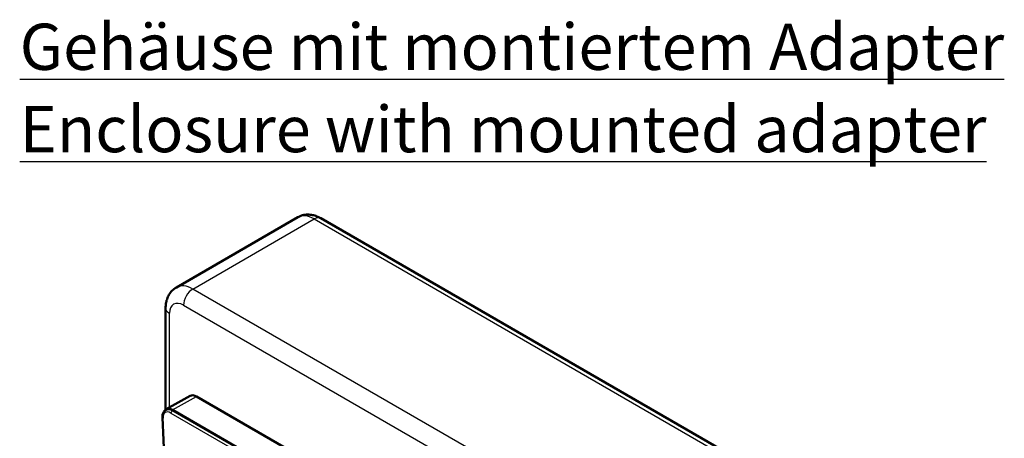
# Model space of a CAD drawing. Units: millimetres. Extents: x 1 to 593, y 1 to 419.
# Drawn here: x 393 to 468, y 227 to 259 of the extents above; entities that cross this region are included whole.
import ezdxf

# ---------------------------------------------------------------- set-up
doc = ezdxf.new("R2010")
doc.units = ezdxf.units.MM
for name, color, linetype, lineweight in [('Sichtbar (ISO)', 7, 'Continuous', 50), ('Sichtbar schmal (ISO)', 1, 'Continuous', 25), ('Symbol (ISO)', 1, 'Continuous', 25)]:
    doc.layers.add(name, color=color, linetype=linetype, lineweight=lineweight)
doc.styles.add('Notiztext (DIN)', font='isocpeur.ttf', dxfattribs={"width": 1.1})

msp = doc.modelspace()

# ---------------------------------------------------------------- linework, layer by layer
at = {"layer": 'Sichtbar (ISO)'}
for p, q in [((405.0915851, 238.3982633), (414.2839732, 243.705491)), ((416.0339732, 243.6311978), (454.9248462, 221.1775418)), ((404.2809249, 236.8455722), (404.2809249, 229.1533748)), ((406.1288423, 230.1842722), (404.3091381, 229.1709825)), ((406.6243286, 230.1321876), (443.535501, 208.8215123)), ((404.2824439, 229.1128884), (404.3188061, 229.1346416)), ((404.8046244, 229.1188979), (441.7489606, 207.7890755)), ((441.7303322, 207.7794182), (404.8232528, 229.0877304)), ((404.0381834, 228.553868), (404.2007792, 224.8775207))]:
    msp.add_line(p, q, dxfattribs=at)
for centre, end_param in [((406.6243853, 229.3156271), 6.2742247318), ((404.8046812, 228.3023375), 6.6722122194), ((404.8233095, 228.27117), 6.2921458825)]:
    msp.add_ellipse(centre, major_axis=(-0.5000433, 0.8660931), ratio=0.5773039401, start_param=5.4978230626, end_param=end_param, dxfattribs=at)
for points, knots in [([(416.0339732, 243.6311978), (415.9391673, 243.685934), (415.8397387, 243.7348147), (415.6302535, 243.817449), (415.5201304, 243.8512298), (415.2886049, 243.8980362), (415.1670707, 243.9110157), (414.9158197, 243.9082522), (414.786033, 243.8922909), (414.528886, 243.8250241), (414.401783, 243.7735085), (414.2839732, 243.705491)], [0, 0, 0, 0, 0.15707963268, 0.15707963268, 0.31415926536, 0.31415926536, 0.47123889804, 0.47123889804, 0.62831853072, 0.62831853072, 0.7853981634, 0.7853981634, 0.7853981634, 0.7853981634]), ([(404.2809249, 236.8455722), (404.2809249, 236.9550447), (404.2883073, 237.0655927), (404.3214865, 237.2883293), (404.347293, 237.4005891), (404.4225202, 237.6244993), (404.4720467, 237.7362407), (404.6000655, 237.9524488), (404.6787817, 238.0568666), (404.86561, 238.2459291), (404.9737753, 238.3302458), (405.0915851, 238.3982633)], [4.71238898038, 4.71238898038, 4.71238898038, 4.71238898038, 4.86946861306, 4.86946861306, 5.02654824574, 5.02654824574, 5.18362787842, 5.18362787842, 5.3407075111, 5.3407075111, 5.49778714378, 5.49778714378, 5.49778714378, 5.49778714378]), ([(404.0381834, 228.553868), (404.036144, 228.5999794), (404.0372881, 228.645225), (404.0464853, 228.7331708), (404.0545379, 228.775882), (404.0782727, 228.8577945), (404.0939701, 228.8970137), (404.1337423, 228.9703724), (404.1578587, 229.0045095), (404.2144068, 229.0651526), (404.2468565, 229.0915987), (404.2824439, 229.1128884)], [-0.81153797831, -0.81153797831, -0.81153797831, -0.81153797831, -0.64578735096, -0.64578735096, -0.48003672362, -0.48003672362, -0.31428609628, -0.31428609628, -0.14853546893, -0.14853546893, 0.01721515841, 0.01721515841, 0.01721515841, 0.01721515841])]:
    msp.add_open_spline(points, degree=3, knots=knots, dxfattribs=at)
at = {"layer": 'Sichtbar schmal (ISO)'}
for p, q in [((406.3415851, 238.2744412), (415.5339732, 243.581669)), ((415.5339732, 243.581669), (454.4248462, 221.128013)), ((445.232458, 215.8207852), (406.3415851, 238.2744412)), ((404.5738181, 229.3183677), (404.5738181, 236.4373239)), ((405.6344783, 237.0496963), (444.5253513, 214.5960403)), ((404.8046244, 229.1188979), (406.6243286, 230.1321876)), ((404.7873055, 229.0662254), (404.8232528, 229.0877304)), ((441.6937176, 207.7582984), (404.7873055, 229.0662254)), ((404.2445666, 224.8229111), (404.0819709, 228.4992584)), ((404.6821651, 228.8830527), (441.5885772, 207.5751257))]:
    msp.add_line(p, q, dxfattribs=at)
for centre, major_axis, ratio, start_param, end_param in [((415.5339732, 241.5404275), (-1.25, 2.1650635), 0.5773502692, 5.4977871438, 6.2831853072), ((415.5339732, 242.7651724), (0.5, 0.8660254), 0.5773502692, 0, 0.7853981634), ((406.3415851, 236.2331997), (-1.25, 2.1650635), 0.5773502692, 5.4977871438, 6.2831853072), ((406.3415851, 237.4579446), (0.5, 0.8660254), 0.5773502692, 0.7853981634, 2.3561944902), ((405.6344783, 235.8249515), (-0.75, 1.2990381), 0.5773502692, 5.4977871438, 7.0685834706), ((405.2809249, 236.8455722), (-1, 0), 0.5773502692, 0, 0.7853981634), ((404.6822133, 228.1889763), (-0.4250368, 0.7361792), 0.5773039401, 5.4978230626, 7.1208990193), ((404.7882793, 228.2502136), (-0.5020461, 0.864908), 0.5773563845, 5.4964802471, 6.290803067), ((404.7882311, 228.9442899), (-0.075, -0.1299038), 0.5773502692, 3.9357174632, 5.4977871438), ((404.1880369, 228.5604956), (-0.1498535, -0.0066277), 0.5463428523, 0, 0.7605537646)]:
    msp.add_ellipse(centre, major_axis=major_axis, ratio=ratio, start_param=start_param, end_param=end_param, dxfattribs=at)

# ---------------------------------------------------------------- texts
at = {"layer": 'Symbol (ISO)', "color": 5, "insert": (393.2283816, 258.366938), "char_height": 3.49999994, "width": 78.876624107, "attachment_point": 1, "line_spacing_factor": 1.068348, "style": 'Notiztext (DIN)'}
msp.add_mtext('\\fISOCPEUR|b0|i0;\\H3.5000;\\LGehäuse mit montiertem Adapter\\l\\fISOCPEUR|b0|i0;\\H2.5000;\\L\\P\\l\\fISOCPEUR|b0|i1;\\H3.5000;\\LEnclosure with mounted adapter', dxfattribs=at)

doc.saveas('drawing.dxf')
